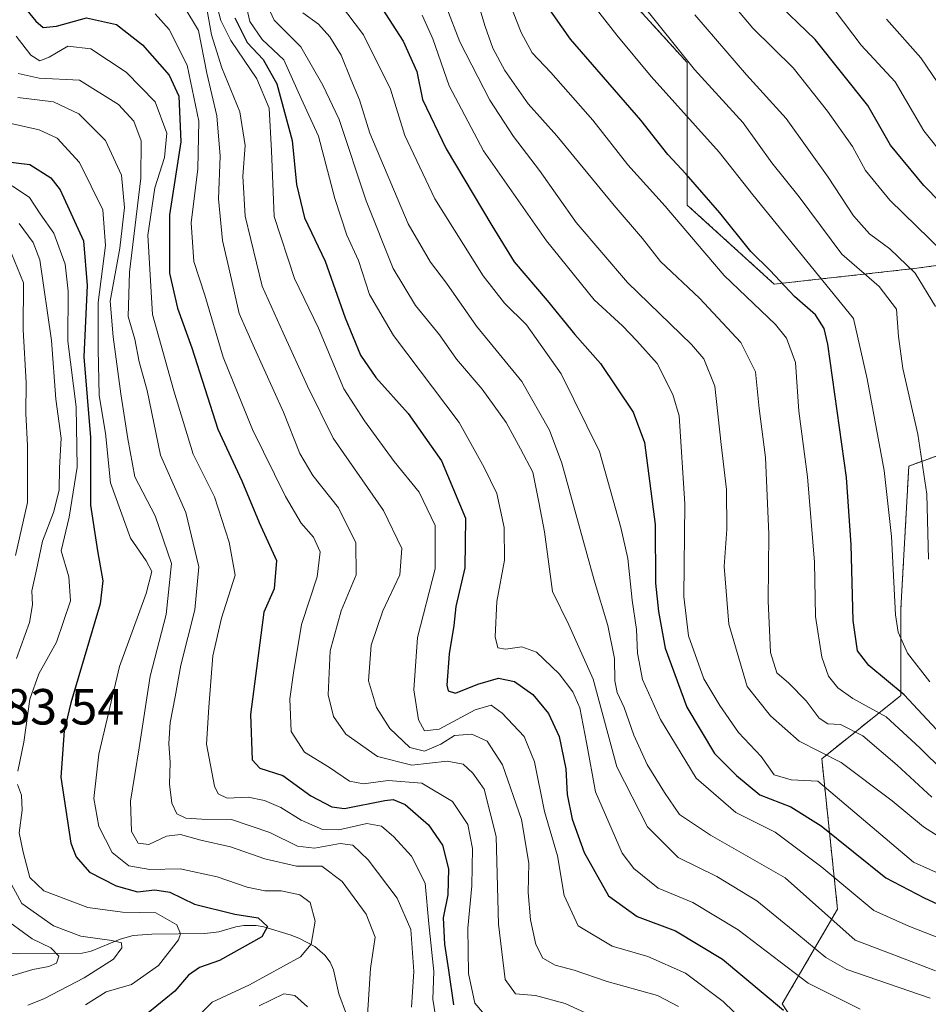
# Model space of a CAD drawing. Units: metres. Extents: x 579719 to 583121, y 4768225 to 4770579.
# Drawn here: x 581022 to 581201, y 4768556 to 4768750 of the extents above; entities that cross this region are included whole.
import ezdxf
from ezdxf.enums import TextEntityAlignment as Align

# ---------------------------------------------------------------- set-up
doc = ezdxf.new("R2010")
doc.units = ezdxf.units.M
doc.header["$MEASUREMENT"] = 0
doc.linetypes.add('TRAZOS', pattern=[0.75, 0.5, -0.25])
for name, color, linetype, lineweight in [('Arbolado forestal', 92, 'TRAZOS', 0), ('Arbolado forestal CxS', 92, 'Continuous', 0), ('Corriente natural lineal', 142, 'Continuous', 13), ('Curva de nivel maestra', 36, 'Continuous', 30), ('Curva de nivel normal', 36, 'Continuous', 0), ('Matorral', 135, 'Continuous', 0), ('Matorral CxS', 135, 'Continuous', 0), ('Rótulo de punto de cota en terreno', 19, 'Continuous', 0)]:
    doc.layers.add(name, color=color, linetype=linetype, lineweight=lineweight)
doc.styles.add('Arial', font='txt', dxfattribs={"height": 0.2})

# ---------------------------------------------------------------- blocks, each defined once
blk = doc.blocks.new('*U151')
at = {"layer": 'Matorral CxS', "color": 135, "linetype": 'Continuous', "lineweight": 0}
for points in [[(581137.68, 4768759.07, 309.11), (581153.28, 4768741.91, 309.54), (581153.28, 4768713.82, 297.17), (581170.45, 4768698.22, 298.88), (581198.54, 4768701.34, 315.44), (581254.72, 4768709.14, 348.71)], [(581214.14, 4768668.57, 320.12), (581196.98, 4768662.33, 308.03), (581195.42, 4768634.25, 305.77), (581195.42, 4768617.09, 298.99), (581179.81, 4768604.6, 283.53), (581182.93, 4768574.96, 266.76), (581172.01, 4768556.24, 250.27), (581178.25, 4768546.88, 249.29), (581190.73, 4768546.87, 253.69), (581196.98, 4768540.63, 259.09), (581201.66, 4768518.79, 275)]]:
    blk.add_polyline3d(points, dxfattribs=at)
blk = doc.blocks.new('*U180')
at = {"layer": 'Curva de nivel normal', "color": 36, "linetype": 'Continuous', "lineweight": 0}
for points in [[(581020.04, 4768704.26, 185), (581022.4, 4768698.46, 185), (581022.31, 4768689.18, 185), (581022.92, 4768678.8, 185), (581022.85, 4768672.69, 185), (581023.18, 4768666.38, 185), (581023.17, 4768655.14, 185), (581020.82, 4768644.68, 185)], [(581018, 4768573.53, 185), (581024.12, 4768569.1, 185), (581027.78, 4768567.34, 185), (581029.36, 4768565.64, 185), (581028.9, 4768564.31, 185), (581027.39, 4768563.6, 185), (581024.24, 4768563.06, 185), (581018.98, 4768561.49, 185)]]:
    blk.add_polyline3d(points, dxfattribs=at)
blk = doc.blocks.new('*U214')
at = {"layer": 'Curva de nivel normal', "color": 36, "linetype": 'Continuous', "lineweight": 0}
for points in [[(581021.51, 4768710.18, 190), (581024.29, 4768706.44, 190), (581025.62, 4768703.03, 190), (581027.92, 4768687.12, 190), (581028.76, 4768675.55, 190), (581029.78, 4768667.82, 190), (581029.45, 4768662, 190), (581029.41, 4768657.56, 190), (581028.3, 4768653.2, 190), (581026.12, 4768647.53, 190), (581024.95, 4768641.86, 190), (581024, 4768637.75, 190), (581024.17, 4768634.93, 190), (581023.56, 4768631.5, 190), (581021.03, 4768624.38, 190)], [(581019.56, 4768580.68, 190), (581022.06, 4768576.05, 190), (581028.33, 4768571.65, 190), (581033.67, 4768569.64, 190), (581039.8, 4768568.77, 190), (581041.71, 4768568.27, 190), (581041.78, 4768567.29, 190), (581040.15, 4768565.06, 190), (581034.32, 4768561.4, 190), (581026.38, 4768557.28, 190), (581023.23, 4768556.03, 190)]]:
    blk.add_polyline3d(points, dxfattribs=at)
blk = doc.blocks.new('*U218')
at = {"layer": 'Curva de nivel maestra', "color": 36, "linetype": 'Continuous', "lineweight": 30}
blk.add_polyline3d([(581016.52, 4768722.68, 200), (581023.63, 4768721.84, 200), (581027.74, 4768719.2, 200), (581029.6, 4768716.81, 200), (581034.22, 4768706.73, 200), (581034.91, 4768697.98, 200), (581034.25, 4768683.88, 200), (581035.59, 4768667.98, 200), (581035.61, 4768654.64, 200), (581036.97, 4768645.64, 200), (581038.01, 4768639.68, 200), (581037.52, 4768635.18, 200), (581031.73, 4768615.6, 200), (581030.4, 4768610.12, 200), (581029.73, 4768600.94, 200), (581031.7, 4768587.96, 200), (581032.75, 4768585.28, 200), (581035.41, 4768582.24, 200), (581040.66, 4768579.57, 200), (581044.89, 4768578.38, 200), (581048.26, 4768578.75, 200), (581051.26, 4768578.3, 200), (581056.13, 4768575.89, 200), (581064.04, 4768573.96, 200), (581068.69, 4768573.23, 200), (581070.47, 4768571.49, 200), (581069.4, 4768569.51, 200), (581065.5, 4768567.34, 200), (581061.01, 4768564.81, 200), (581057.07, 4768563.46, 200), (581054.93, 4768561.94, 200), (581052.21, 4768558.73, 200), (581046.88, 4768554.39, 200)], dxfattribs=at)

msp = doc.modelspace()

# ---------------------------------------------------------------- linework, layer by layer
at = {"layer": 'Arbolado forestal', "color": 92, "linetype": 'TRAZOS', "lineweight": 0}
for points in [[(581254.72, 4768709.14, 348.71), (581198.54, 4768701.34, 315.44), (581170.45, 4768698.22, 298.88), (581153.28, 4768713.82, 297.17), (581153.28, 4768741.91, 309.54), (581137.68, 4768759.07, 309.11)], [(581201.66, 4768518.79, 275), (581196.97, 4768540.63, 259.09), (581190.73, 4768546.88, 253.69), (581178.25, 4768546.88, 249.29), (581176.91, 4768548.89, 248.95), (581172.01, 4768556.24, 250.27), (581182.93, 4768574.96, 266.76), (581179.81, 4768604.6, 283.53), (581195.42, 4768617.09, 298.99), (581195.42, 4768634.25, 305.77), (581196.98, 4768662.33, 308.03), (581214.14, 4768668.57, 320.12)]]:
    msp.add_polyline3d(points, dxfattribs=at)
at = {"layer": 'Arbolado forestal CxS', "color": 92, "linetype": 'Continuous', "lineweight": 0}
for points in [[(581254.72, 4768709.14, 348.71), (581198.54, 4768701.34, 315.44), (581170.45, 4768698.22, 298.88), (581153.28, 4768713.82, 297.17), (581153.28, 4768741.91, 309.54), (581137.68, 4768759.07, 309.11)], [(581201.66, 4768518.79, 275), (581196.98, 4768540.63, 259.09), (581190.73, 4768546.87, 253.69), (581178.25, 4768546.88, 249.29), (581172.01, 4768556.24, 250.27), (581182.93, 4768574.96, 266.76), (581179.81, 4768604.6, 283.53), (581195.42, 4768617.09, 298.99), (581195.42, 4768634.25, 305.77), (581196.98, 4768662.33, 308.03), (581214.14, 4768668.57, 320.12)]]:
    msp.add_polyline3d(points, dxfattribs=at)
at = {"layer": 'Corriente natural lineal', "color": 142, "linetype": 'Continuous', "lineweight": 13}
msp.add_polyline3d([(581086.1, 4768554.19, 208.02), (581084.6, 4768558.25, 207.74), (581083.53, 4768562.96, 206.52), (581082.84, 4768564.46, 206.27), (581081.8, 4768565.85, 205.96), (581079.83, 4768567.54, 205.03), (581076.66, 4768569.22, 203.18), (581074.98, 4768569.88, 202.19), (581069.8, 4768571.47, 200.09), (581068.24, 4768571.72, 199.99), (581065.84, 4768571.7, 199.76), (581064.27, 4768571.43, 199.45), (581060.89, 4768570.48, 198.53), (581058.16, 4768570.16, 197.66), (581047.72, 4768569.99, 192.94), (581044.02, 4768569.72, 191.72), (581041.45, 4768569.03, 190.33), (581035.7, 4768566.63, 188.77), (581033.97, 4768566.23, 188.12), (581021.1, 4768566.11, 182.88), (581014.38, 4768566.71, 183.24)], dxfattribs=at)
at = {"layer": 'Curva de nivel maestra', "color": 36, "linetype": 'Continuous', "lineweight": 30}
for points in [[(581089.57, 4768758.11, 275), (581097.26, 4768746.13, 275), (581099.95, 4768740.16, 275), (581101.08, 4768734.62, 275), (581105.73, 4768724.93, 275), (581114.73, 4768709.75, 275), (581119.15, 4768702.64, 275), (581125.65, 4768695.01, 275), (581131.09, 4768688.29, 275), (581136.18, 4768682.58, 275), (581142.6, 4768672.95, 275), (581144.84, 4768666.96, 275), (581146.93, 4768650.8, 275), (581147.02, 4768639.21, 275), (581147.62, 4768633.62, 275), (581148.93, 4768626.42, 275), (581153.2, 4768614.78, 275), (581158.67, 4768605.67, 275), (581163, 4768601.33, 275), (581167.59, 4768597.5, 275), (581173.71, 4768595.1, 275), (581179.67, 4768591.34, 275), (581192.44, 4768581.13, 275), (581200.02, 4768577.14, 275), (581206.12, 4768574.36, 275)], [(581209.94, 4768707.5, 325), (581199.96, 4768717.64, 325), (581193.38, 4768725.61, 325), (581188.91, 4768733.45, 325), (581178.51, 4768746.44, 325), (581170.06, 4768754.69, 325)], [(581021.86, 4768753.72, 225), (581024.79, 4768750.08, 225), (581026.29, 4768748.84, 225), (581028.86, 4768749.09, 225), (581034.82, 4768750.77, 225), (581040.74, 4768749.45, 225), (581045.83, 4768745.42, 225), (581051.09, 4768739.46, 225), (581053.04, 4768735.32, 225), (581053.42, 4768726.28, 225), (581051.2, 4768711.87, 225), (581051.15, 4768700.4, 225), (581052.77, 4768693.46, 225), (581055.58, 4768685.66, 225), (581060.71, 4768669.58, 225), (581065.46, 4768659.43, 225), (581068.86, 4768651.2, 225), (581072.3, 4768643.68, 225), (581071.83, 4768638.12, 225), (581069.81, 4768633.53, 225), (581067.18, 4768613.36, 225), (581067.47, 4768604.4, 225), (581069, 4768602.76, 225), (581073.52, 4768601.29, 225), (581079.08, 4768597.3, 225), (581083.2, 4768595.14, 225), (581085.67, 4768594.81, 225), (581093.67, 4768596.36, 225), (581095.3, 4768596.56, 225), (581097.64, 4768595.58, 225), (581102.26, 4768591.58, 225), (581105.02, 4768587.54, 225), (581106.23, 4768582.87, 225), (581106.06, 4768577.77, 225), (581105.16, 4768573.24, 225), (581105.41, 4768568.05, 225), (581106.21, 4768562.9, 225), (581107.17, 4768556.08, 225)], [(581204.25, 4768608.44, 300), (581196.05, 4768617.23, 300), (581189.1, 4768623, 300), (581186.83, 4768625.86, 300), (581186.04, 4768631.86, 300), (581185.62, 4768646.82, 300), (581184.71, 4768660.11, 300), (581181.04, 4768686.36, 300), (581180.32, 4768689.45, 300), (581178.61, 4768692.19, 300), (581174.47, 4768695.75, 300), (581169.62, 4768700.88, 300), (581165.85, 4768704.68, 300), (581159.69, 4768712.3, 300), (581153.1, 4768719.9, 300), (581149.44, 4768723.76, 300), (581144.11, 4768730.53, 300), (581130.26, 4768746.53, 300), (581125.1, 4768753.85, 300)], [(581064.07, 4768750.73, 250), (581066.48, 4768745.85, 250), (581069.68, 4768742.51, 250), (581072.33, 4768737.7, 250), (581075.38, 4768726.53, 250), (581076.22, 4768717.89, 250), (581077.78, 4768711.3, 250), (581081.88, 4768702.72, 250), (581085.85, 4768691.54, 250), (581088.84, 4768684.21, 250), (581091.9, 4768679.82, 250), (581098.27, 4768672.71, 250), (581104.84, 4768663.36, 250), (581109.54, 4768652.03, 250), (581109.39, 4768642.28, 250), (581107.66, 4768634.63, 250), (581107.26, 4768630.86, 250), (581106.32, 4768625.28, 250), (581105.88, 4768619.1, 250), (581106.14, 4768618, 250), (581107.61, 4768617.54, 250), (581111.99, 4768619.3, 250), (581116.05, 4768620.49, 250), (581119.22, 4768619.83, 250), (581122.84, 4768617.28, 250), (581125.89, 4768613.52, 250), (581128, 4768608.96, 250), (581129.34, 4768602.61, 250), (581129.63, 4768597.53, 250), (581130.56, 4768592.68, 250), (581132.94, 4768586.12, 250), (581137.73, 4768577.58, 250), (581143.4, 4768573.5, 250), (581150.98, 4768570.67, 250), (581160.25, 4768565.1, 250), (581172.3, 4768555, 250)]]:
    msp.add_polyline3d(points, dxfattribs=at)
at = {"layer": 'Curva de nivel normal', "color": 36, "linetype": 'Continuous', "lineweight": 0}
for points in [[(581203.7, 4768704.56, 320), (581193.27, 4768714.79, 320), (581188.47, 4768720.65, 320), (581185.89, 4768725.37, 320), (581180.96, 4768732.34, 320), (581174.18, 4768740.86, 320), (581166.2, 4768748.73, 320), (581152.43, 4768765.13, 320)], [(581201.14, 4768619.76, 305), (581196.71, 4768625.42, 305), (581194.87, 4768629.6, 305), (581194.34, 4768632.99, 305), (581193.56, 4768648.41, 305), (581192.13, 4768661.47, 305), (581188.76, 4768679.54, 305), (581186.08, 4768691.42, 305), (581166.19, 4768715.84, 305), (581159.58, 4768724.23, 305), (581146.17, 4768739.16, 305), (581139.4, 4768747.33, 305), (581130.36, 4768758.89, 305)], [(581059.98, 4768755.3, 245), (581061.29, 4768750.21, 245), (581063.25, 4768746.25, 245), (581068.38, 4768738.71, 245), (581070.8, 4768732.92, 245), (581071.32, 4768724.5, 245), (581071.79, 4768711.56, 245), (581075.82, 4768699.36, 245), (581080.54, 4768689.56, 245), (581085.58, 4768677.56, 245), (581089.65, 4768671.26, 245), (581095.49, 4768663.23, 245), (581100.4, 4768657.19, 245), (581103.6, 4768650.61, 245), (581103.55, 4768642.05, 245), (581100.1, 4768628.53, 245), (581099.33, 4768618.19, 245), (581100.28, 4768612.25, 245), (581101.48, 4768610.08, 245), (581104.36, 4768610.41, 245), (581111.46, 4768614.28, 245), (581114.62, 4768615.14, 245), (581116.76, 4768613.62, 245), (581121.13, 4768608.98, 245), (581123.18, 4768604.01, 245), (581125.13, 4768594.19, 245), (581127.7, 4768585.48, 245), (581129, 4768577.66, 245), (581131.77, 4768571.62, 245), (581138.47, 4768567.66, 245), (581145.54, 4768565.59, 245), (581152.97, 4768562.28, 245), (581160.37, 4768556.75, 245), (581166.54, 4768550.71, 245)], [(581065.63, 4768756.08, 255), (581067.02, 4768750.05, 255), (581069.48, 4768746.47, 255), (581073.73, 4768742.46, 255), (581077.12, 4768734.84, 255), (581080.57, 4768727.37, 255), (581083.79, 4768715.13, 255), (581086.17, 4768707.86, 255), (581088.45, 4768702.86, 255), (581090.63, 4768696.14, 255), (581095.38, 4768688.08, 255), (581108.29, 4768670.92, 255), (581113.21, 4768662.02, 255), (581115.73, 4768656.94, 255), (581117.21, 4768650.24, 255), (581117.26, 4768643.74, 255), (581115.7, 4768635.65, 255), (581115.38, 4768628.66, 255), (581115.92, 4768626.48, 255), (581117.47, 4768626.21, 255), (581120.67, 4768626.66, 255), (581123.58, 4768625.6, 255), (581128.01, 4768621.36, 255), (581130.75, 4768617.81, 255), (581132.07, 4768614.62, 255), (581133.42, 4768607.78, 255), (581135.2, 4768598.06, 255), (581140.46, 4768585.98, 255), (581142.78, 4768582.96, 255), (581147.55, 4768579.07, 255), (581154.36, 4768576.22, 255), (581163.36, 4768570.88, 255), (581177.16, 4768560.34, 255), (581187.38, 4768555.22, 255)], [(581201.2, 4768557.38, 260), (581184.76, 4768563.06, 260), (581180.6, 4768565.37, 260), (581174.9, 4768570.11, 260), (581167.04, 4768576.56, 260), (581159.12, 4768581.39, 260), (581151.48, 4768585.12, 260), (581145.45, 4768591.16, 260), (581139.4, 4768603.01, 260), (581134.75, 4768620.29, 260), (581129.93, 4768630.99, 260), (581126.68, 4768637.62, 260), (581125.11, 4768649.36, 260), (581124.03, 4768655.21, 260), (581122.81, 4768661.12, 260), (581120.41, 4768665.73, 260), (581117.58, 4768670.92, 260), (581112.86, 4768677.52, 260), (581107.77, 4768683.39, 260), (581104.43, 4768688.22, 260), (581099.72, 4768693.98, 260), (581095.28, 4768701.3, 260), (581089.98, 4768714.62, 260), (581084.65, 4768730.66, 260), (581081.41, 4768737.45, 260), (581077.1, 4768745.03, 260), (581071.83, 4768750.28, 260), (581069.26, 4768755.94, 260)], [(581203.92, 4768602.11, 295), (581199.16, 4768606.76, 295), (581192.54, 4768612.87, 295), (581185.94, 4768616.51, 295), (581183.01, 4768618.57, 295), (581181.16, 4768620.91, 295), (581179.83, 4768624.62, 295), (581178.58, 4768632.65, 295), (581178.38, 4768643.4, 295), (581176.99, 4768660.22, 295), (581175.32, 4768673.17, 295), (581174.61, 4768682.79, 295), (581172.84, 4768687.57, 295), (581170.71, 4768690.24, 295), (581160.56, 4768699.94, 295), (581155.23, 4768706.15, 295), (581148.96, 4768713.57, 295), (581141.58, 4768721.75, 295), (581134.67, 4768730.54, 295), (581126.38, 4768739.98, 295), (581122.68, 4768743.82, 295), (581120.54, 4768747.82, 295), (581117.52, 4768755.63, 295)], [(581054, 4768753.01, 235), (581056.92, 4768748.24, 235), (581058.54, 4768739.83, 235), (581060.49, 4768731.41, 235), (581061.15, 4768723.43, 235), (581060.87, 4768715.01, 235), (581061.64, 4768706.83, 235), (581063.1, 4768700.6, 235), (581064.92, 4768692.44, 235), (581067.96, 4768685.58, 235), (581073.63, 4768672.97, 235), (581076.85, 4768664.82, 235), (581079.45, 4768660.49, 235), (581084.52, 4768654.1, 235), (581087.9, 4768647.2, 235), (581087.96, 4768640.88, 235), (581085.04, 4768633.81, 235), (581082.87, 4768625.86, 235), (581082.46, 4768617.21, 235), (581083.55, 4768612.92, 235), (581085.95, 4768609.45, 235), (581092.22, 4768605.03, 235), (581098.99, 4768603.35, 235), (581105.92, 4768604.14, 235), (581109.09, 4768603.51, 235), (581111.03, 4768601.79, 235), (581113.22, 4768598.6, 235), (581115.57, 4768589.3, 235), (581116.04, 4768571.97, 235), (581117.38, 4768561.04, 235), (581119.4, 4768558.26, 235), (581123.33, 4768557.94, 235), (581129.22, 4768556.34, 235), (581135.65, 4768553.37, 235)], [(581084.67, 4768753.62, 270), (581089.46, 4768747.4, 270), (581094.74, 4768736.66, 270), (581097.6, 4768727.52, 270), (581103.52, 4768715.05, 270), (581113.01, 4768699.86, 270), (581117.27, 4768694.46, 270), (581121.55, 4768690.2, 270), (581128.45, 4768680.51, 270), (581136.01, 4768665.2, 270), (581140.19, 4768650.2, 270), (581141.59, 4768644.09, 270), (581142.43, 4768635.85, 270), (581143.3, 4768630.12, 270), (581143.47, 4768625.46, 270), (581144.47, 4768620.24, 270), (581147.98, 4768612.35, 270), (581155.03, 4768600.77, 270), (581162.89, 4768593.98, 270), (581170.61, 4768590.11, 270), (581179.8, 4768583.22, 270), (581190.07, 4768574.64, 270), (581197.01, 4768571.55, 270), (581203.01, 4768569.22, 270)], [(581105.73, 4768752.99, 285), (581108.42, 4768745.99, 285), (581114.35, 4768734.52, 285), (581118.99, 4768727.31, 285), (581124.16, 4768720.64, 285), (581131.38, 4768710.38, 285), (581141.53, 4768698.55, 285), (581154.14, 4768686.33, 285), (581156.57, 4768683.48, 285), (581158.74, 4768678.12, 285), (581159.96, 4768666.58, 285), (581161, 4768657.68, 285), (581161.06, 4768649.9, 285), (581160.56, 4768642.53, 285), (581161.5, 4768631.12, 285), (581165.09, 4768618.88, 285), (581169.71, 4768613.09, 285), (581175.37, 4768608.04, 285), (581183.66, 4768603.84, 285), (581193.68, 4768596.33, 285), (581199.85, 4768591.18, 285), (581207.33, 4768586.47, 285)], [(581201.55, 4768597, 290), (581194.69, 4768603.35, 290), (581187.92, 4768609.1, 290), (581183.54, 4768611.38, 290), (581180.99, 4768611.5, 290), (581179.32, 4768612.58, 290), (581176.76, 4768616.04, 290), (581173.31, 4768619.54, 290), (581170.96, 4768621.55, 290), (581169.7, 4768625.55, 290), (581169.24, 4768635.76, 290), (581169.36, 4768648.92, 290), (581168.69, 4768663.99, 290), (581167.46, 4768673.68, 290), (581166.76, 4768680.93, 290), (581163.86, 4768686.71, 290), (581155.67, 4768695.48, 290), (581148.03, 4768702.68, 290), (581144.44, 4768707.24, 290), (581138.85, 4768713.72, 290), (581127.58, 4768727.45, 290), (581121.93, 4768733.8, 290), (581117.3, 4768740.34, 290), (581114.96, 4768744.79, 290), (581113.41, 4768749.03, 290), (581112.35, 4768752.53, 290)], [(581200.88, 4768643.96, 310), (581200.54, 4768656.79, 310), (581198.79, 4768668.6, 310), (581195.82, 4768681.56, 310), (581194.93, 4768687.89, 310), (581194.55, 4768693.3, 310), (581191.12, 4768697.73, 310), (581183.79, 4768704.16, 310), (581175.38, 4768715.41, 310), (581169.94, 4768722.16, 310), (581164.32, 4768730.03, 310), (581154.71, 4768740.57, 310), (581144, 4768753.87, 310)], [(581048.34, 4768751.56, 230), (581051.08, 4768748.44, 230), (581054.67, 4768741.41, 230), (581056.95, 4768730.37, 230), (581056.79, 4768720.93, 230), (581055.44, 4768710.33, 230), (581055.96, 4768702.68, 230), (581058.15, 4768696.03, 230), (581061.74, 4768683.78, 230), (581067.57, 4768669.56, 230), (581074.05, 4768656.31, 230), (581077.13, 4768651.07, 230), (581079.55, 4768648.32, 230), (581080.86, 4768645.39, 230), (581080.28, 4768640.48, 230), (581077.24, 4768631.11, 230), (581075.66, 4768621.52, 230), (581074.91, 4768616.43, 230), (581075.14, 4768609.99, 230), (581077.8, 4768605.9, 230), (581082.71, 4768602.89, 230), (581086.66, 4768600.17, 230), (581089.46, 4768599.67, 230), (581094.32, 4768600.33, 230), (581100.94, 4768599.78, 230), (581107.01, 4768596.14, 230), (581110.02, 4768591.64, 230), (581110.92, 4768586.88, 230), (581110.81, 4768579.54, 230), (581109.99, 4768571.19, 230), (581110.14, 4768562.22, 230), (581111.36, 4768556.39, 230), (581112.93, 4768554.59, 230)], [(581058.63, 4768752.18, 240), (581059.49, 4768747.38, 240), (581061.47, 4768740.89, 240), (581065.07, 4768732.2, 240), (581066.11, 4768725.53, 240), (581065.61, 4768719.53, 240), (581066.1, 4768711.6, 240), (581069.42, 4768697.83, 240), (581073.58, 4768688.59, 240), (581078.41, 4768678.12, 240), (581083.44, 4768667.84, 240), (581093.36, 4768653.58, 240), (581096.98, 4768646.06, 240), (581096.62, 4768640.91, 240), (581093.26, 4768633.81, 240), (581090.94, 4768626.99, 240), (581090.44, 4768619.97, 240), (581092.01, 4768614.7, 240), (581094.6, 4768610.56, 240), (581098.56, 4768606.84, 240), (581101.47, 4768606.08, 240), (581104.71, 4768607.46, 240), (581107.37, 4768609.22, 240), (581110.82, 4768609.45, 240), (581113.82, 4768608.04, 240), (581116.88, 4768603.4, 240), (581120.62, 4768592.59, 240), (581122.02, 4768584.01, 240), (581121.91, 4768578.22, 240), (581122.35, 4768572.81, 240), (581123.4, 4768567.99, 240), (581124.78, 4768565.27, 240), (581127.21, 4768563.89, 240), (581131.01, 4768562.9, 240), (581137.46, 4768560.65, 240), (581147.4, 4768557.92, 240), (581151.54, 4768555.73, 240)], [(581202.25, 4768562.74, 265), (581194, 4768565.92, 265), (581186.4, 4768568.79, 265), (581172.61, 4768581.12, 265), (581157.84, 4768589.53, 265), (581151.75, 4768593.6, 265), (581148.82, 4768597.97, 265), (581145.41, 4768603.48, 265), (581142.74, 4768609.23, 265), (581140.86, 4768614.71, 265), (581139.49, 4768617.7, 265), (581139.01, 4768619.96, 265), (581138.95, 4768624.4, 265), (581137.62, 4768630.91, 265), (581134.95, 4768639.86, 265), (581128.58, 4768662.88, 265), (581126.09, 4768669.41, 265), (581120.66, 4768679, 265), (581111.7, 4768689.91, 265), (581105.78, 4768698.4, 265), (581102.68, 4768702.55, 265), (581098.23, 4768710.14, 265), (581090.68, 4768728, 265), (581088.64, 4768734.59, 265), (581086.95, 4768738.64, 265), (581085.04, 4768743.35, 265), (581082.79, 4768747.02, 265), (581080.57, 4768749.52, 265), (581077.5, 4768751.72, 265)], [(581204.38, 4768581.3, 280), (581197.9, 4768584.22, 280), (581179.01, 4768600.18, 280), (581173.77, 4768600.42, 280), (581170.44, 4768601.45, 280), (581167.86, 4768605.02, 280), (581163.41, 4768609.75, 280), (581159.73, 4768615.13, 280), (581156.55, 4768620.39, 280), (581153.5, 4768628.84, 280), (581152.58, 4768636.62, 280), (581152.82, 4768654.86, 280), (581151.68, 4768672.21, 280), (581150.47, 4768676.47, 280), (581147.32, 4768682.54, 280), (581143.37, 4768687.01, 280), (581140.5, 4768689.97, 280), (581134.9, 4768695.1, 280), (581125.54, 4768706.73, 280), (581113.1, 4768724.48, 280), (581106.34, 4768737.31, 280), (581103.14, 4768746.62, 280), (581101, 4768751.28, 280)], [(581154.76, 4768751.36, 315), (581165, 4768739.52, 315), (581172.81, 4768730.91, 315), (581181.08, 4768719.33, 315), (581186.07, 4768711.68, 315), (581189.24, 4768708.12, 315), (581193.22, 4768705.15, 315), (581198.21, 4768700.4, 315), (581202.26, 4768693.78, 315)], [(581204.37, 4768722.9, 330), (581199.92, 4768728.44, 330), (581194.28, 4768738.14, 330), (581187.6, 4768745.34, 330), (581182.48, 4768752.14, 330)], [(581192.6, 4768750.46, 335), (581199.34, 4768742.86, 335), (581207.32, 4768731.18, 335)], [(581103.83, 4768552.68, 220), (581103.12, 4768557.19, 220), (581103.29, 4768562.66, 220), (581102.32, 4768572.05, 220), (581101.57, 4768580.07, 220), (581098.93, 4768585.36, 220), (581095.42, 4768589.19, 220), (581092.96, 4768591.31, 220), (581090.1, 4768591.8, 220), (581084.59, 4768590.57, 220), (581081.33, 4768590.66, 220), (581077.14, 4768592.49, 220), (581073.15, 4768594.96, 220), (581069.94, 4768596.37, 220), (581066.66, 4768597, 220), (581062.56, 4768596.85, 220), (581060.78, 4768597.71, 220), (581060.08, 4768599.18, 220), (581058.44, 4768607.45, 220), (581058.93, 4768614.79, 220), (581059.69, 4768624.9, 220), (581061.43, 4768632.32, 220), (581064.12, 4768640.79, 220), (581062.93, 4768647.34, 220), (581060.02, 4768656.27, 220), (581055.83, 4768664.67, 220), (581052.04, 4768677.18, 220), (581047.83, 4768692.2, 220), (581046.9, 4768707.89, 220), (581048.27, 4768717.2, 220), (581050.16, 4768723.2, 220), (581050.62, 4768728.01, 220), (581048.34, 4768734.18, 220), (581042.66, 4768740.05, 220), (581035.69, 4768744.66, 220), (581031.13, 4768745.17, 220), (581027.46, 4768742.97, 220), (581025.59, 4768742.29, 220), (581023.82, 4768743.37, 220), (581020.93, 4768747.14, 220)], [(581021.34, 4768739.77, 215), (581025.45, 4768738.86, 215), (581033.41, 4768738.42, 215), (581041.13, 4768733.68, 215), (581044.15, 4768730.36, 215), (581045.57, 4768726.45, 215), (581045.55, 4768719.09, 215), (581043.31, 4768700.56, 215), (581043.04, 4768691.82, 215), (581044.35, 4768687.38, 215), (581045.22, 4768682.87, 215), (581046.79, 4768677.23, 215), (581049.41, 4768664.49, 215), (581054.38, 4768653.2, 215), (581056.96, 4768642.48, 215), (581056.16, 4768633.98, 215), (581053.39, 4768623.04, 215), (581052.3, 4768616.83, 215), (581051.32, 4768611.76, 215), (581051.05, 4768607.6, 215), (581051.32, 4768603.86, 215), (581051.19, 4768599.6, 215), (581051.62, 4768595.85, 215), (581052.64, 4768593.73, 215), (581054.42, 4768592.86, 215), (581057.54, 4768592.7, 215), (581063.41, 4768592.63, 215), (581070.99, 4768590.03, 215), (581076.41, 4768587.36, 215), (581079.78, 4768586.94, 215), (581084.84, 4768587.88, 215), (581087.36, 4768587.54, 215), (581090.34, 4768584.64, 215), (581096.07, 4768577.11, 215), (581098.76, 4768570.94, 215), (581099.34, 4768562.62, 215), (581098.91, 4768555.62, 215)], [(581090.07, 4768552.02, 210), (581090.79, 4768563.23, 210), (581091.71, 4768569.39, 210), (581089.95, 4768573.93, 210), (581085.23, 4768580.42, 210), (581081.23, 4768583.42, 210), (581076.2, 4768583.39, 210), (581070, 4768584.85, 210), (581063.22, 4768587.22, 210), (581057.33, 4768588.52, 210), (581053.32, 4768589.63, 210), (581050.6, 4768589.32, 210), (581047.08, 4768587.68, 210), (581045.02, 4768587.97, 210), (581043.69, 4768590.24, 210), (581043.49, 4768596.26, 210), (581045.21, 4768606.74, 210), (581047.35, 4768620.88, 210), (581050.5, 4768633.04, 210), (581051.56, 4768643.1, 210), (581048.32, 4768652.53, 210), (581044.32, 4768660.19, 210), (581042.95, 4768667.73, 210), (581041.56, 4768676.56, 210), (581040.05, 4768687.83, 210), (581039.49, 4768694.86, 210), (581041.36, 4768705.32, 210), (581042.3, 4768713.32, 210), (581041.72, 4768719.74, 210), (581038.53, 4768726.53, 210), (581033.32, 4768731.83, 210), (581028.32, 4768734.16, 210), (581021.24, 4768735.06, 210)], [(581016.92, 4768730.58, 205), (581025.45, 4768728.67, 205), (581028.99, 4768727.02, 205), (581033.4, 4768722.2, 205), (581038, 4768712.86, 205), (581038.55, 4768705.86, 205), (581037.13, 4768694.57, 205), (581037.1, 4768685.37, 205), (581037.32, 4768676.24, 205), (581038.56, 4768668.84, 205), (581039.55, 4768659.01, 205), (581043.51, 4768648.11, 205), (581046.56, 4768643.62, 205), (581047.66, 4768641.52, 205), (581046.59, 4768637.2, 205), (581041.29, 4768622.81, 205), (581037.26, 4768605.49, 205), (581036.25, 4768596.78, 205), (581037.22, 4768591.27, 205), (581039.88, 4768586.11, 205), (581043.13, 4768583.47, 205), (581047.32, 4768582.79, 205), (581053.3, 4768582.88, 205), (581060.57, 4768581.3, 205), (581066.46, 4768579.26, 205), (581069.95, 4768578.58, 205), (581073.2, 4768578.58, 205), (581076.85, 4768577.78, 205), (581078.92, 4768576.22, 205), (581079.88, 4768572.56, 205), (581079.12, 4768568.06, 205), (581077.03, 4768565.53, 205), (581066.92, 4768560.04, 205), (581059.62, 4768556.58, 205), (581053.54, 4768550.57, 205)], [(581020.17, 4768717.59, 195), (581023.55, 4768715.3, 195), (581025.65, 4768712.08, 195), (581028.39, 4768708.27, 195), (581030.62, 4768702.16, 195), (581031.19, 4768696.81, 195), (581031.11, 4768686.96, 195), (581032.74, 4768674.02, 195), (581032.98, 4768662.1, 195), (581031.39, 4768652.24, 195), (581029.81, 4768645.6, 195), (581031.3, 4768640.5, 195), (581031.65, 4768635.76, 195), (581028.88, 4768627.6, 195), (581025.42, 4768621.33, 195), (581023.61, 4768616.33, 195), (581022.42, 4768607.86, 195), (581021.27, 4768602.14, 195)], [(581021.18, 4768599.53, 195), (581021.98, 4768597.42, 195), (581022.15, 4768594.47, 195), (581021.5, 4768589.98, 195), (581022.33, 4768586.18, 195), (581023.65, 4768581.18, 195), (581026.38, 4768578.58, 195), (581035.08, 4768575.28, 195), (581041.92, 4768574.33, 195), (581048.46, 4768574.21, 195), (581052.6, 4768571.87, 195), (581053.37, 4768570.07, 195), (581052.98, 4768568.88, 195), (581049, 4768563.85, 195), (581043.69, 4768560.05, 195), (581038.66, 4768558.63, 195), (581034.6, 4768556.05, 195)], [(581068.89, 4768555.9, 210), (581073.7, 4768558.25, 210), (581075.9, 4768557.92, 210), (581078.36, 4768555.65, 210)]]:
    msp.add_polyline3d(points, dxfattribs=at)
at = {"layer": 'Matorral', "color": 135, "linetype": 'Continuous', "lineweight": 0}
for points in [[(581254.72, 4768709.14, 348.71), (581198.54, 4768701.34, 315.44), (581170.45, 4768698.22, 298.88), (581153.28, 4768713.82, 297.17), (581153.28, 4768741.91, 309.54), (581137.68, 4768759.07, 309.11)], [(581201.66, 4768518.79, 275), (581196.97, 4768540.63, 259.09), (581190.73, 4768546.88, 253.69), (581178.25, 4768546.88, 249.29), (581176.91, 4768548.89, 248.95), (581172.01, 4768556.24, 250.27), (581182.93, 4768574.96, 266.76), (581179.81, 4768604.6, 283.53), (581195.42, 4768617.09, 298.99), (581195.42, 4768634.25, 305.77), (581196.98, 4768662.33, 308.03), (581214.14, 4768668.57, 320.12)]]:
    msp.add_polyline3d(points, dxfattribs=at)

# ---------------------------------------------------------------- block references
at = {"layer": 'Curva de nivel maestra', "color": 36, "linetype": 'Continuous', "lineweight": 30}
msp.add_blockref('*U218', (0, 0), dxfattribs=at)
at = {"layer": 'Curva de nivel normal', "color": 36, "linetype": 'Continuous', "lineweight": 0}
for name in ['*U180', '*U214']:
    msp.add_blockref(name, (0, 0), dxfattribs=at)
at = {"layer": 'Matorral CxS', "color": 135, "linetype": 'Continuous', "lineweight": 0}
msp.add_blockref('*U151', (0, 0), dxfattribs=at)

# ---------------------------------------------------------------- texts
at = {"layer": 'Rótulo de punto de cota en terreno', "color": 19, "linetype": 'Continuous', "lineweight": 0, "style": 'Arial'}
msp.add_text('183,54', height=7, dxfattribs=at).set_placement((581013.1, 4768609.17), align=Align.BOTTOM_LEFT)

doc.saveas('drawing.dxf')
